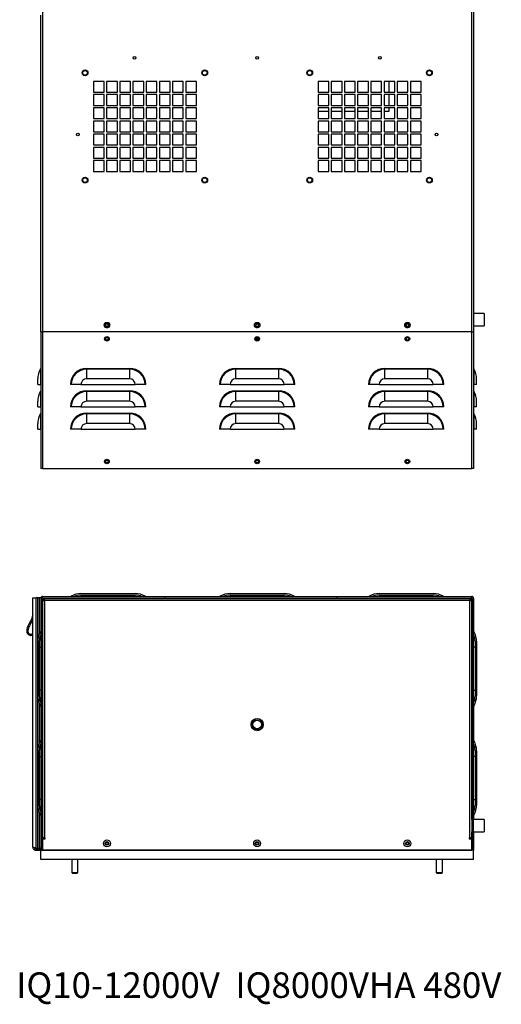
# Model space of a CAD drawing. Units: inches. Extents: x 0 to 128, y 0 to 142.
# Drawn here: x 56 to 76, y 2 to 42 of the extents above; entities that cross this region are included whole.
import ezdxf

# ---------------------------------------------------------------- set-up
doc = ezdxf.new("R2010")
doc.units = ezdxf.units.IN
doc.header["$MEASUREMENT"] = 0
doc.styles.add('SLDTEXTSTYLE0', font='TXT', dxfattribs={"width": 0.605})

msp = doc.modelspace()

# ---------------------------------------------------------------- linework, layer by layer
at = {"color": 7, "linetype": 'Continuous', "lineweight": 25}
for p, q in [((56.953, 80.18), (56.953, 29.39)), ((74.455, 29.39), (74.455, 80.18)), ((74.53, 80.194), (74.53, 29.39)), ((56.878, 29.39), (56.878, 42.298)), ((59.464, 39.601), (59.026, 39.601)), ((59.026, 39.601), (59.026, 39.163)), ((59.464, 39.163), (59.464, 39.601)), ((60.002, 39.601), (59.564, 39.601)), ((59.564, 39.601), (59.564, 39.163)), ((60.002, 39.163), (60.002, 39.601)), ((60.54, 39.601), (60.102, 39.601)), ((60.102, 39.601), (60.102, 39.163)), ((60.54, 39.163), (60.54, 39.601)), ((61.078, 39.601), (60.64, 39.601)), ((60.64, 39.601), (60.64, 39.163)), ((61.078, 39.163), (61.078, 39.601)), ((61.616, 39.601), (61.178, 39.601)), ((61.178, 39.601), (61.178, 39.163)), ((61.616, 39.163), (61.616, 39.601)), ((62.154, 39.601), (61.716, 39.601)), ((61.716, 39.601), (61.716, 39.163)), ((62.154, 39.163), (62.154, 39.601)), ((62.692, 39.601), (62.254, 39.601)), ((62.254, 39.601), (62.254, 39.163)), ((62.692, 39.163), (62.692, 39.601)), ((63.23, 39.601), (62.792, 39.601)), ((62.792, 39.601), (62.792, 39.163)), ((63.213, 39.601), (63.213, 39.163)), ((63.23, 39.163), (63.23, 39.601)), ((68.625, 39.601), (68.187, 39.601)), ((68.187, 39.601), (68.187, 39.163)), ((68.625, 39.163), (68.625, 39.601)), ((69.163, 39.601), (68.725, 39.601)), ((68.725, 39.601), (68.725, 39.163)), ((69.163, 39.163), (69.163, 39.601)), ((69.701, 39.601), (69.263, 39.601)), ((69.263, 39.601), (69.263, 39.163)), ((69.701, 39.163), (69.701, 39.601)), ((70.239, 39.601), (69.801, 39.601)), ((69.801, 39.601), (69.801, 39.163)), ((70.239, 39.163), (70.239, 39.601)), ((70.777, 39.601), (70.339, 39.601)), ((70.339, 39.601), (70.339, 39.163)), ((70.777, 39.163), (70.777, 39.601)), ((71.315, 39.601), (70.877, 39.601)), ((70.877, 39.601), (70.877, 39.163)), ((71.088, 39.163), (71.088, 39.601)), ((71.315, 39.163), (71.315, 39.601)), ((71.853, 39.601), (71.415, 39.601)), ((71.415, 39.601), (71.415, 39.163)), ((71.853, 39.163), (71.853, 39.601)), ((72.391, 39.601), (71.953, 39.601)), ((71.953, 39.601), (71.953, 39.163)), ((72.391, 39.163), (72.391, 39.601)), ((59.026, 39.163), (59.464, 39.163)), ((59.026, 39.063), (59.026, 38.625)), ((59.464, 39.063), (59.026, 39.063)), ((59.464, 38.625), (59.464, 39.063)), ((59.564, 39.163), (60.002, 39.163)), ((60.002, 39.063), (59.564, 39.063)), ((59.564, 39.063), (59.564, 38.625)), ((60.002, 38.625), (60.002, 39.063)), ((60.102, 39.163), (60.54, 39.163)), ((60.102, 39.063), (60.102, 38.625)), ((60.54, 39.063), (60.102, 39.063)), ((60.54, 38.625), (60.54, 39.063)), ((60.64, 39.163), (61.078, 39.163)), ((61.078, 39.063), (60.64, 39.063)), ((60.64, 39.063), (60.64, 38.625)), ((61.078, 38.625), (61.078, 39.063)), ((61.178, 39.163), (61.616, 39.163)), ((61.616, 39.063), (61.178, 39.063)), ((61.178, 39.063), (61.178, 38.625)), ((61.616, 38.625), (61.616, 39.063)), ((61.716, 39.163), (62.154, 39.163)), ((62.154, 39.063), (61.716, 39.063)), ((61.716, 39.063), (61.716, 38.625)), ((62.154, 38.625), (62.154, 39.063)), ((62.254, 39.163), (62.692, 39.163)), ((62.692, 39.063), (62.254, 39.063)), ((62.254, 39.063), (62.254, 38.625)), ((62.692, 38.625), (62.692, 39.063)), ((62.792, 39.163), (63.23, 39.163)), ((63.23, 39.063), (62.792, 39.063)), ((62.792, 39.063), (62.792, 38.625)), ((63.213, 39.063), (63.213, 38.625)), ((63.23, 38.625), (63.23, 39.063)), ((68.187, 39.163), (68.625, 39.163)), ((68.625, 39.063), (68.187, 39.063)), ((68.187, 39.063), (68.187, 38.625)), ((68.625, 38.625), (68.625, 39.063)), ((68.725, 39.163), (69.163, 39.163)), ((69.163, 39.063), (68.725, 39.063)), ((68.725, 39.063), (68.725, 38.625)), ((69.163, 38.625), (69.163, 39.063)), ((69.263, 39.163), (69.701, 39.163)), ((69.701, 39.063), (69.263, 39.063)), ((69.263, 39.063), (69.263, 38.625)), ((69.701, 38.625), (69.701, 39.063)), ((69.801, 39.163), (70.239, 39.163)), ((70.239, 39.063), (69.801, 39.063)), ((69.801, 39.063), (69.801, 38.625)), ((70.239, 38.625), (70.239, 39.063)), ((70.339, 39.163), (70.777, 39.163)), ((70.777, 39.063), (70.339, 39.063)), ((70.339, 39.063), (70.339, 38.625)), ((70.777, 38.625), (70.777, 39.063)), ((70.877, 39.163), (71.315, 39.163)), ((71.315, 39.063), (70.877, 39.063)), ((70.877, 39.063), (70.877, 38.625)), ((71.088, 38.625), (71.088, 39.063)), ((71.315, 38.625), (71.315, 39.063)), ((71.415, 39.163), (71.853, 39.163)), ((71.853, 39.063), (71.415, 39.063)), ((71.415, 39.063), (71.415, 38.625)), ((71.853, 38.625), (71.853, 39.063)), ((71.953, 39.163), (72.391, 39.163)), ((72.391, 39.063), (71.953, 39.063)), ((71.953, 39.063), (71.953, 38.625)), ((72.391, 38.625), (72.391, 39.063)), ((59.026, 38.625), (59.464, 38.625)), ((59.564, 38.625), (60.002, 38.625)), ((60.102, 38.625), (60.54, 38.625)), ((60.64, 38.625), (61.078, 38.625)), ((61.178, 38.625), (61.616, 38.625)), ((61.716, 38.625), (62.154, 38.625)), ((62.254, 38.625), (62.692, 38.625)), ((62.792, 38.625), (63.23, 38.625)), ((68.187, 38.625), (68.625, 38.625)), ((68.725, 38.625), (69.163, 38.625)), ((69.263, 38.625), (69.701, 38.625)), ((69.801, 38.625), (70.239, 38.625)), ((70.339, 38.625), (70.777, 38.625)), ((70.877, 38.625), (71.315, 38.625)), ((71.415, 38.625), (71.853, 38.625)), ((71.953, 38.625), (72.391, 38.625)), ((59.026, 38.525), (59.026, 38.087)), ((59.464, 38.525), (59.026, 38.525)), ((59.464, 38.087), (59.464, 38.525)), ((59.564, 38.525), (59.564, 38.087)), ((60.002, 38.525), (59.564, 38.525)), ((60.002, 38.087), (60.002, 38.525)), ((60.102, 38.525), (60.102, 38.087)), ((60.54, 38.525), (60.102, 38.525)), ((60.54, 38.087), (60.54, 38.525)), ((60.64, 38.525), (60.64, 38.087)), ((61.078, 38.525), (60.64, 38.525)), ((61.078, 38.087), (61.078, 38.525)), ((61.178, 38.525), (61.178, 38.087)), ((61.616, 38.525), (61.178, 38.525)), ((61.616, 38.087), (61.616, 38.525)), ((62.154, 38.525), (61.716, 38.525)), ((61.716, 38.525), (61.716, 38.087)), ((62.154, 38.087), (62.154, 38.525)), ((62.692, 38.525), (62.254, 38.525)), ((62.254, 38.525), (62.254, 38.087)), ((62.692, 38.087), (62.692, 38.525)), ((63.23, 38.525), (62.792, 38.525)), ((62.792, 38.525), (62.792, 38.087)), ((63.213, 38.525), (63.213, 38.39)), ((63.213, 38.39), (63.23, 38.39)), ((63.23, 38.087), (63.23, 38.525)), ((68.187, 38.525), (68.187, 38.087)), ((68.625, 38.525), (68.187, 38.525)), ((68.187, 38.39), (68.625, 38.39)), ((68.625, 38.087), (68.625, 38.525)), ((69.163, 38.525), (68.725, 38.525)), ((68.725, 38.525), (68.725, 38.087)), ((68.725, 38.39), (69.163, 38.39)), ((69.163, 38.087), (69.163, 38.525)), ((69.263, 38.525), (69.263, 38.087)), ((69.701, 38.525), (69.263, 38.525)), ((69.263, 38.39), (69.701, 38.39)), ((69.701, 38.087), (69.701, 38.525)), ((70.239, 38.525), (69.801, 38.525)), ((69.801, 38.525), (69.801, 38.087)), ((69.801, 38.39), (70.239, 38.39)), ((70.239, 38.087), (70.239, 38.525)), ((70.339, 38.525), (70.339, 38.087)), ((70.777, 38.525), (70.339, 38.525)), ((70.339, 38.39), (70.777, 38.39)), ((70.777, 38.087), (70.777, 38.525)), ((71.315, 38.525), (70.877, 38.525)), ((70.877, 38.525), (70.877, 38.087)), ((70.877, 38.39), (71.088, 38.39)), ((71.088, 38.39), (71.088, 38.525)), ((71.315, 38.087), (71.315, 38.525)), ((71.853, 38.525), (71.415, 38.525)), ((71.415, 38.525), (71.415, 38.087)), ((71.853, 38.087), (71.853, 38.525)), ((71.953, 38.525), (71.953, 38.087)), ((72.391, 38.525), (71.953, 38.525)), ((72.391, 38.087), (72.391, 38.525)), ((59.026, 38.087), (59.464, 38.087)), ((59.026, 37.987), (59.026, 37.549)), ((59.464, 37.987), (59.026, 37.987)), ((59.464, 37.549), (59.464, 37.987)), ((59.564, 38.087), (60.002, 38.087)), ((60.002, 37.987), (59.564, 37.987)), ((59.564, 37.987), (59.564, 37.549)), ((60.002, 37.549), (60.002, 37.987)), ((60.102, 38.087), (60.54, 38.087)), ((60.102, 37.987), (60.102, 37.549)), ((60.54, 37.987), (60.102, 37.987)), ((60.54, 37.549), (60.54, 37.987)), ((60.64, 38.087), (61.078, 38.087)), ((61.078, 37.987), (60.64, 37.987)), ((60.64, 37.987), (60.64, 37.549)), ((61.078, 37.549), (61.078, 37.987)), ((61.178, 38.087), (61.616, 38.087)), ((61.178, 37.987), (61.178, 37.549)), ((61.616, 37.987), (61.178, 37.987)), ((61.616, 37.549), (61.616, 37.987)), ((61.716, 38.087), (62.154, 38.087)), ((61.716, 37.987), (61.716, 37.549)), ((62.154, 37.987), (61.716, 37.987)), ((62.154, 37.549), (62.154, 37.987)), ((62.254, 38.087), (62.692, 38.087)), ((62.254, 37.987), (62.254, 37.549)), ((62.692, 37.987), (62.254, 37.987)), ((62.692, 37.549), (62.692, 37.987)), ((62.792, 38.087), (63.23, 38.087)), ((62.792, 37.987), (62.792, 37.549)), ((63.23, 37.987), (62.792, 37.987)), ((63.23, 37.549), (63.23, 37.987)), ((68.187, 38.087), (68.625, 38.087)), ((68.187, 37.987), (68.187, 37.549)), ((68.625, 37.987), (68.187, 37.987)), ((68.625, 37.549), (68.625, 37.987)), ((68.725, 38.087), (69.163, 38.087)), ((68.725, 37.987), (68.725, 37.549)), ((69.163, 37.987), (68.725, 37.987)), ((69.163, 37.549), (69.163, 37.987)), ((69.263, 38.087), (69.701, 38.087)), ((69.263, 37.987), (69.263, 37.549)), ((69.701, 37.987), (69.263, 37.987)), ((69.701, 37.549), (69.701, 37.987)), ((69.801, 38.087), (70.239, 38.087)), ((69.801, 37.987), (69.801, 37.549)), ((70.239, 37.987), (69.801, 37.987)), ((70.239, 37.549), (70.239, 37.987)), ((70.339, 38.087), (70.777, 38.087)), ((70.339, 37.987), (70.339, 37.549)), ((70.777, 37.987), (70.339, 37.987)), ((70.777, 37.549), (70.777, 37.987)), ((70.877, 38.087), (71.315, 38.087)), ((70.877, 37.987), (70.877, 37.549)), ((71.315, 37.987), (70.877, 37.987)), ((71.315, 37.549), (71.315, 37.987)), ((71.415, 38.087), (71.853, 38.087)), ((71.415, 37.987), (71.415, 37.549)), ((71.853, 37.987), (71.415, 37.987)), ((71.853, 37.549), (71.853, 37.987)), ((71.953, 38.087), (72.391, 38.087)), ((71.953, 37.987), (71.953, 37.549)), ((72.391, 37.987), (71.953, 37.987)), ((72.391, 37.549), (72.391, 37.987)), ((59.026, 37.549), (59.464, 37.549)), ((59.464, 37.449), (59.026, 37.449)), ((59.026, 37.449), (59.026, 37.011)), ((59.464, 37.011), (59.464, 37.449)), ((59.564, 37.549), (60.002, 37.549)), ((60.002, 37.449), (59.564, 37.449)), ((59.564, 37.449), (59.564, 37.011)), ((60.002, 37.011), (60.002, 37.449)), ((60.102, 37.549), (60.54, 37.549)), ((60.54, 37.449), (60.102, 37.449)), ((60.102, 37.449), (60.102, 37.011)), ((60.54, 37.011), (60.54, 37.449)), ((60.64, 37.549), (61.078, 37.549)), ((60.64, 37.449), (60.64, 37.011)), ((61.078, 37.449), (60.64, 37.449)), ((61.078, 37.011), (61.078, 37.449)), ((61.178, 37.549), (61.616, 37.549)), ((61.178, 37.449), (61.178, 37.011)), ((61.616, 37.449), (61.178, 37.449)), ((61.616, 37.011), (61.616, 37.449)), ((61.716, 37.549), (62.154, 37.549)), ((61.716, 37.449), (61.716, 37.011)), ((62.154, 37.449), (61.716, 37.449)), ((62.154, 37.011), (62.154, 37.449)), ((62.254, 37.549), (62.692, 37.549)), ((62.254, 37.449), (62.254, 37.011)), ((62.692, 37.449), (62.254, 37.449)), ((62.692, 37.011), (62.692, 37.449)), ((62.792, 37.549), (63.23, 37.549)), ((62.792, 37.449), (62.792, 37.011)), ((63.23, 37.449), (62.792, 37.449)), ((63.23, 37.011), (63.23, 37.449)), ((68.187, 37.549), (68.625, 37.549)), ((68.187, 37.449), (68.187, 37.011)), ((68.625, 37.449), (68.187, 37.449)), ((68.625, 37.011), (68.625, 37.449)), ((68.725, 37.549), (69.163, 37.549)), ((68.725, 37.449), (68.725, 37.011)), ((69.163, 37.449), (68.725, 37.449)), ((69.163, 37.011), (69.163, 37.449)), ((69.263, 37.549), (69.701, 37.549)), ((69.263, 37.449), (69.263, 37.011)), ((69.701, 37.449), (69.263, 37.449)), ((69.701, 37.011), (69.701, 37.449)), ((69.801, 37.549), (70.239, 37.549)), ((69.801, 37.449), (69.801, 37.011)), ((70.239, 37.449), (69.801, 37.449)), ((70.239, 37.011), (70.239, 37.449)), ((70.339, 37.549), (70.777, 37.549)), ((70.339, 37.449), (70.339, 37.011)), ((70.777, 37.449), (70.339, 37.449)), ((70.777, 37.011), (70.777, 37.449)), ((70.877, 37.549), (71.315, 37.549)), ((70.877, 37.449), (70.877, 37.011)), ((71.315, 37.449), (70.877, 37.449)), ((71.315, 37.011), (71.315, 37.449)), ((71.415, 37.549), (71.853, 37.549)), ((71.415, 37.449), (71.415, 37.011)), ((71.853, 37.449), (71.415, 37.449)), ((71.853, 37.011), (71.853, 37.449)), ((71.953, 37.549), (72.391, 37.549)), ((71.953, 37.449), (71.953, 37.011)), ((72.391, 37.449), (71.953, 37.449)), ((72.391, 37.011), (72.391, 37.449)), ((59.026, 37.011), (59.464, 37.011)), ((59.564, 37.011), (60.002, 37.011)), ((60.102, 37.011), (60.54, 37.011)), ((60.64, 37.011), (61.078, 37.011)), ((61.178, 37.011), (61.616, 37.011)), ((61.716, 37.011), (62.154, 37.011)), ((62.254, 37.011), (62.692, 37.011)), ((62.792, 37.011), (63.23, 37.011)), ((68.187, 37.011), (68.625, 37.011)), ((68.725, 37.011), (69.163, 37.011)), ((69.263, 37.011), (69.701, 37.011)), ((69.801, 37.011), (70.239, 37.011)), ((70.339, 37.011), (70.777, 37.011)), ((70.877, 37.011), (71.315, 37.011)), ((71.415, 37.011), (71.853, 37.011)), ((71.953, 37.011), (72.391, 37.011)), ((59.464, 36.911), (59.026, 36.911)), ((59.026, 36.911), (59.026, 36.473)), ((59.464, 36.473), (59.464, 36.911)), ((60.002, 36.911), (59.564, 36.911)), ((59.564, 36.911), (59.564, 36.473)), ((60.002, 36.473), (60.002, 36.911)), ((60.54, 36.911), (60.102, 36.911)), ((60.102, 36.911), (60.102, 36.473)), ((60.54, 36.473), (60.54, 36.911)), ((61.078, 36.911), (60.64, 36.911)), ((60.64, 36.911), (60.64, 36.473)), ((61.078, 36.473), (61.078, 36.911)), ((61.616, 36.911), (61.178, 36.911)), ((61.178, 36.911), (61.178, 36.473)), ((61.616, 36.473), (61.616, 36.911)), ((62.154, 36.911), (61.716, 36.911)), ((61.716, 36.911), (61.716, 36.473)), ((62.154, 36.473), (62.154, 36.911)), ((62.692, 36.911), (62.254, 36.911)), ((62.254, 36.911), (62.254, 36.473)), ((62.692, 36.473), (62.692, 36.911)), ((63.23, 36.911), (62.792, 36.911)), ((62.792, 36.911), (62.792, 36.473)), ((63.23, 36.473), (63.23, 36.911)), ((68.625, 36.911), (68.187, 36.911)), ((68.187, 36.911), (68.187, 36.473)), ((68.625, 36.473), (68.625, 36.911)), ((69.163, 36.911), (68.725, 36.911)), ((68.725, 36.911), (68.725, 36.473)), ((69.163, 36.473), (69.163, 36.911)), ((69.263, 36.911), (69.263, 36.473)), ((69.701, 36.911), (69.263, 36.911)), ((69.701, 36.473), (69.701, 36.911)), ((69.801, 36.911), (69.801, 36.473)), ((70.239, 36.911), (69.801, 36.911)), ((70.239, 36.473), (70.239, 36.911)), ((70.339, 36.911), (70.339, 36.473)), ((70.777, 36.911), (70.339, 36.911)), ((70.777, 36.473), (70.777, 36.911)), ((70.877, 36.911), (70.877, 36.473)), ((71.315, 36.911), (70.877, 36.911)), ((71.315, 36.473), (71.315, 36.911)), ((71.415, 36.911), (71.415, 36.473)), ((71.853, 36.911), (71.415, 36.911)), ((71.853, 36.473), (71.853, 36.911)), ((71.953, 36.911), (71.953, 36.473)), ((72.391, 36.911), (71.953, 36.911)), ((72.391, 36.473), (72.391, 36.911)), ((59.026, 36.473), (59.464, 36.473)), ((59.464, 36.373), (59.026, 36.373)), ((59.026, 36.373), (59.026, 35.935)), ((59.464, 35.935), (59.464, 36.373)), ((59.564, 36.473), (60.002, 36.473)), ((60.002, 36.373), (59.564, 36.373)), ((59.564, 36.373), (59.564, 35.935)), ((60.002, 35.935), (60.002, 36.373)), ((60.102, 36.473), (60.54, 36.473)), ((60.54, 36.373), (60.102, 36.373)), ((60.102, 36.373), (60.102, 35.935)), ((60.54, 35.935), (60.54, 36.373)), ((60.64, 36.473), (61.078, 36.473)), ((61.078, 36.373), (60.64, 36.373)), ((60.64, 36.373), (60.64, 35.935)), ((61.078, 35.935), (61.078, 36.373)), ((61.178, 36.473), (61.616, 36.473)), ((61.616, 36.373), (61.178, 36.373)), ((61.178, 36.373), (61.178, 35.935)), ((61.616, 35.935), (61.616, 36.373)), ((61.716, 36.473), (62.154, 36.473)), ((62.154, 36.373), (61.716, 36.373)), ((61.716, 36.373), (61.716, 35.935)), ((62.154, 35.935), (62.154, 36.373)), ((62.254, 36.473), (62.692, 36.473)), ((62.692, 36.373), (62.254, 36.373)), ((62.254, 36.373), (62.254, 35.935)), ((62.692, 35.935), (62.692, 36.373)), ((62.792, 36.473), (63.23, 36.473)), ((63.23, 36.373), (62.792, 36.373)), ((62.792, 36.373), (62.792, 35.935)), ((63.23, 35.935), (63.23, 36.373)), ((68.187, 36.473), (68.625, 36.473)), ((68.625, 36.373), (68.187, 36.373)), ((68.187, 36.373), (68.187, 35.935)), ((68.625, 35.935), (68.625, 36.373)), ((68.725, 36.473), (69.163, 36.473)), ((69.163, 36.373), (68.725, 36.373)), ((68.725, 36.373), (68.725, 35.935)), ((69.163, 35.935), (69.163, 36.373)), ((69.263, 36.473), (69.701, 36.473)), ((69.701, 36.373), (69.263, 36.373)), ((69.263, 36.373), (69.263, 35.935)), ((69.701, 35.935), (69.701, 36.373)), ((69.801, 36.473), (70.239, 36.473)), ((69.801, 36.373), (69.801, 35.935)), ((70.239, 36.373), (69.801, 36.373)), ((70.239, 35.935), (70.239, 36.373)), ((70.339, 36.473), (70.777, 36.473)), ((70.777, 36.373), (70.339, 36.373)), ((70.339, 36.373), (70.339, 35.935)), ((70.777, 35.935), (70.777, 36.373)), ((70.877, 36.473), (71.315, 36.473)), ((70.877, 36.373), (70.877, 35.935)), ((71.315, 36.373), (70.877, 36.373)), ((71.315, 35.935), (71.315, 36.373)), ((71.415, 36.473), (71.853, 36.473)), ((71.853, 36.373), (71.415, 36.373)), ((71.415, 36.373), (71.415, 35.935)), ((71.853, 35.935), (71.853, 36.373)), ((71.953, 36.473), (72.391, 36.473)), ((72.391, 36.373), (71.953, 36.373)), ((71.953, 36.373), (71.953, 35.935)), ((72.391, 35.935), (72.391, 36.373)), ((59.026, 35.935), (59.464, 35.935)), ((59.564, 35.935), (60.002, 35.935)), ((60.102, 35.935), (60.54, 35.935)), ((60.64, 35.935), (61.078, 35.935)), ((61.178, 35.935), (61.616, 35.935)), ((61.716, 35.935), (62.154, 35.935)), ((62.254, 35.935), (62.692, 35.935)), ((62.792, 35.935), (63.23, 35.935)), ((68.187, 35.935), (68.625, 35.935)), ((68.725, 35.935), (69.163, 35.935)), ((69.263, 35.935), (69.701, 35.935)), ((69.801, 35.935), (70.239, 35.935)), ((70.339, 35.935), (70.777, 35.935)), ((70.877, 35.935), (71.315, 35.935)), ((71.415, 35.935), (71.853, 35.935)), ((71.953, 35.935), (72.391, 35.935)), ((74.953, 30.14), (74.53, 30.14)), ((74.953, 30.14), (74.953, 29.64)), ((59.611, 29.763), (59.548, 29.763)), ((65.736, 29.763), (65.673, 29.763)), ((71.861, 29.763), (71.798, 29.763)), ((56.877, 29.39), (56.877, 23.83)), ((56.877, 29.39), (56.955, 29.39)), ((56.955, 29.39), (56.955, 23.83)), ((74.452, 29.39), (56.955, 29.39)), ((59.548, 29.576), (59.611, 29.576)), ((65.673, 29.576), (65.736, 29.576)), ((71.798, 29.576), (71.861, 29.576)), ((74.452, 23.83), (74.452, 29.39)), ((74.452, 29.39), (74.508, 29.39)), ((74.53, 29.39), (74.508, 29.39)), ((74.529, 29.39), (74.529, 23.83)), ((74.53, 29.64), (74.953, 29.64)), ((65.681, 29.061), (65.681, 29.158)), ((65.727, 29.062), (65.727, 29.157)), ((56.868, 27.874), (56.868, 27.245)), ((58.752, 27.906), (60.502, 27.906)), ((58.752, 27.906), (58.752, 27.874)), ((58.752, 27.476), (58.752, 27.874)), ((60.502, 27.874), (58.752, 27.874)), ((60.502, 27.906), (60.502, 27.874)), ((60.502, 27.874), (60.502, 27.476)), ((64.828, 27.906), (64.828, 27.874)), ((64.828, 27.906), (66.578, 27.906)), ((64.828, 27.476), (64.828, 27.874)), ((66.578, 27.874), (64.828, 27.874)), ((66.578, 27.906), (66.578, 27.874)), ((66.578, 27.874), (66.578, 27.476)), ((70.904, 27.906), (72.654, 27.906)), ((70.904, 27.906), (70.904, 27.874)), ((70.904, 27.476), (70.904, 27.874)), ((72.654, 27.874), (70.904, 27.874)), ((72.654, 27.906), (72.654, 27.874)), ((72.654, 27.874), (72.654, 27.476)), ((74.538, 27.874), (74.538, 27.245)), ((56.757, 27.245), (56.757, 27.476)), ((60.502, 27.476), (58.752, 27.476)), ((66.578, 27.476), (64.828, 27.476)), ((72.654, 27.476), (70.904, 27.476)), ((74.649, 27.245), (74.649, 27.476)), ((56.757, 27.245), (56.868, 27.245)), ((56.868, 27.245), (56.877, 27.245)), ((56.868, 26.963), (56.868, 26.334)), ((58.123, 27.245), (58.091, 27.245)), ((58.52, 27.245), (58.123, 27.245)), ((58.52, 27.245), (60.734, 27.245)), ((58.752, 26.995), (58.752, 26.963)), ((58.752, 26.995), (60.502, 26.995)), ((58.752, 26.565), (58.752, 26.963)), ((60.502, 26.963), (58.752, 26.963)), ((60.502, 26.995), (60.502, 26.963)), ((60.502, 26.963), (60.502, 26.565)), ((61.131, 27.245), (60.734, 27.245)), ((61.163, 27.245), (61.131, 27.245)), ((64.199, 27.245), (64.167, 27.245)), ((64.596, 27.245), (64.199, 27.245)), ((64.596, 27.245), (66.81, 27.245)), ((64.828, 26.995), (66.578, 26.995)), ((64.828, 26.995), (64.828, 26.963)), ((64.828, 26.565), (64.828, 26.963)), ((66.578, 26.963), (64.828, 26.963)), ((66.578, 26.995), (66.578, 26.963)), ((66.578, 26.963), (66.578, 26.565)), ((67.207, 27.245), (66.81, 27.245)), ((67.239, 27.245), (67.207, 27.245)), ((70.275, 27.245), (70.243, 27.245)), ((70.672, 27.245), (70.275, 27.245)), ((70.672, 27.245), (72.886, 27.245)), ((70.904, 26.995), (70.904, 26.963)), ((70.904, 26.995), (72.654, 26.995)), ((70.904, 26.565), (70.904, 26.963)), ((72.654, 26.963), (70.904, 26.963)), ((72.654, 26.995), (72.654, 26.963)), ((72.654, 26.963), (72.654, 26.565)), ((73.283, 27.245), (72.886, 27.245)), ((73.315, 27.245), (73.283, 27.245)), ((74.538, 27.245), (74.529, 27.245)), ((74.649, 27.245), (74.538, 27.245)), ((74.538, 26.963), (74.538, 26.334)), ((56.757, 26.334), (56.757, 26.565)), ((60.502, 26.565), (58.752, 26.565)), ((66.578, 26.565), (64.828, 26.565)), ((72.654, 26.565), (70.904, 26.565)), ((74.649, 26.334), (74.649, 26.565)), ((56.757, 26.334), (56.868, 26.334)), ((56.868, 26.334), (56.877, 26.334)), ((58.123, 26.334), (58.091, 26.334)), ((58.52, 26.334), (58.123, 26.334)), ((58.52, 26.334), (60.734, 26.334)), ((61.131, 26.334), (60.734, 26.334)), ((61.163, 26.334), (61.131, 26.334)), ((64.199, 26.334), (64.167, 26.334)), ((64.596, 26.334), (64.199, 26.334)), ((64.596, 26.334), (66.81, 26.334)), ((67.207, 26.334), (66.81, 26.334)), ((67.239, 26.334), (67.207, 26.334)), ((70.275, 26.334), (70.243, 26.334)), ((70.672, 26.334), (70.275, 26.334)), ((70.672, 26.334), (72.886, 26.334)), ((73.283, 26.334), (72.886, 26.334)), ((73.315, 26.334), (73.283, 26.334)), ((74.538, 26.334), (74.529, 26.334)), ((74.649, 26.334), (74.538, 26.334)), ((56.868, 26.052), (56.868, 25.423)), ((58.752, 26.084), (58.752, 26.052)), ((58.752, 26.084), (60.502, 26.084)), ((58.752, 25.654), (58.752, 26.052)), ((60.502, 26.052), (58.752, 26.052)), ((60.502, 26.084), (60.502, 26.052)), ((60.502, 26.052), (60.502, 25.654)), ((64.828, 26.084), (66.578, 26.084)), ((64.828, 26.084), (64.828, 26.052)), ((64.828, 25.654), (64.828, 26.052)), ((66.578, 26.052), (64.828, 26.052)), ((66.578, 26.084), (66.578, 26.052)), ((66.578, 26.052), (66.578, 25.654)), ((70.904, 26.084), (70.904, 26.052)), ((70.904, 26.084), (72.654, 26.084)), ((70.904, 25.654), (70.904, 26.052)), ((72.654, 26.052), (70.904, 26.052)), ((72.654, 26.084), (72.654, 26.052)), ((72.654, 26.052), (72.654, 25.654)), ((74.538, 26.052), (74.538, 25.423)), ((56.757, 25.423), (56.757, 25.654)), ((56.757, 25.423), (56.868, 25.423)), ((56.868, 25.423), (56.877, 25.423)), ((58.123, 25.423), (58.091, 25.423)), ((58.52, 25.423), (58.123, 25.423)), ((58.52, 25.423), (60.734, 25.423)), ((60.502, 25.654), (58.752, 25.654)), ((61.131, 25.423), (60.734, 25.423)), ((61.163, 25.423), (61.131, 25.423)), ((64.199, 25.423), (64.167, 25.423)), ((64.596, 25.423), (64.199, 25.423)), ((64.596, 25.423), (66.81, 25.423)), ((66.578, 25.654), (64.828, 25.654)), ((67.207, 25.423), (66.81, 25.423)), ((67.239, 25.423), (67.207, 25.423)), ((70.275, 25.423), (70.243, 25.423)), ((70.672, 25.423), (70.275, 25.423)), ((70.672, 25.423), (72.886, 25.423)), ((72.654, 25.654), (70.904, 25.654)), ((73.283, 25.423), (72.886, 25.423)), ((73.315, 25.423), (73.283, 25.423)), ((74.538, 25.423), (74.529, 25.423)), ((74.649, 25.423), (74.538, 25.423)), ((74.649, 25.423), (74.649, 25.654)), ((56.955, 23.83), (56.877, 23.83)), ((56.955, 23.83), (74.452, 23.83)), ((74.529, 23.83), (74.452, 23.83)), ((56.553, 8.4), (56.553, 18.546)), ((56.553, 18.546), (56.688, 18.546)), ((56.688, 8.353), (56.688, 18.546)), ((56.743, 18.546), (56.688, 18.546)), ((56.743, 18.546), (56.743, 8.353)), ((56.818, 18.546), (56.743, 18.546)), ((56.878, 18.546), (56.818, 18.546)), ((56.818, 18.546), (56.818, 17.068)), ((56.94, 18.53), (56.877, 18.53)), ((56.877, 18.53), (56.877, 8.267)), ((56.878, 18.546), (56.878, 18.543)), ((56.94, 18.53), (56.94, 8.267)), ((56.953, 18.545), (56.953, 18.532)), ((56.953, 18.532), (56.953, 18.515)), ((56.953, 18.446), (56.953, 18.515)), ((56.953, 18.515), (57.023, 18.515)), ((56.955, 18.608), (74.452, 18.608)), ((56.955, 18.545), (56.955, 18.608)), ((56.955, 18.545), (74.452, 18.545)), ((57.023, 18.515), (57.023, 18.453)), ((74.383, 18.515), (57.023, 18.515)), ((58.52, 18.728), (60.734, 18.728)), ((58.52, 18.665), (60.734, 18.665)), ((58.589, 18.545), (58.589, 18.515)), ((58.779, 18.515), (58.779, 18.545)), ((63.469, 18.545), (63.469, 18.515)), ((63.659, 18.515), (63.659, 18.545)), ((64.596, 18.728), (66.81, 18.728)), ((64.596, 18.665), (66.81, 18.665)), ((67.749, 18.545), (67.749, 18.515)), ((67.939, 18.515), (67.939, 18.545)), ((70.672, 18.728), (72.886, 18.728)), ((70.672, 18.665), (72.886, 18.665)), ((72.629, 18.545), (72.629, 18.515)), ((72.819, 18.515), (72.819, 18.545)), ((74.383, 18.515), (74.383, 18.453)), ((74.383, 18.515), (74.453, 18.515)), ((74.452, 18.545), (74.452, 18.608)), ((74.453, 18.515), (74.453, 18.446)), ((74.455, 18.532), (74.455, 18.545)), ((74.455, 9.515), (74.455, 18.532)), ((74.467, 18.53), (74.529, 18.53)), ((74.467, 8.267), (74.467, 18.53)), ((74.529, 8.267), (74.529, 18.53)), ((74.53, 18.53), (74.53, 17.186)), ((56.953, 18.446), (56.953, 8.765)), ((56.953, 18.446), (57.016, 18.446)), ((57.031, 18.438), (57.031, 8.765)), ((74.376, 18.438), (57.031, 18.438)), ((74.376, 8.765), (74.376, 18.438)), ((74.378, 18.44), (74.382, 18.44)), ((74.453, 18.446), (74.391, 18.446)), ((74.453, 18.446), (74.453, 8.765)), ((56.757, 16.767), (56.757, 14.554)), ((56.82, 16.767), (56.82, 14.554)), ((74.587, 16.767), (74.587, 14.554)), ((74.649, 16.767), (74.649, 14.554)), ((56.953, 16.171), (56.94, 16.171)), ((56.94, 15.891), (56.953, 15.891)), ((56.818, 14.254), (56.818, 12.621)), ((74.53, 14.135), (74.53, 12.739)), ((65.469, 13.476), (65.464, 13.463)), ((65.603, 13.161), (65.618, 13.158)), ((56.757, 12.32), (56.757, 10.107)), ((56.82, 12.32), (56.82, 10.107)), ((74.587, 12.32), (74.587, 10.107)), ((74.649, 12.32), (74.649, 10.107)), ((56.953, 11.055), (56.94, 11.055)), ((56.94, 10.775), (56.953, 10.775)), ((56.818, 9.807), (56.818, 8.353)), ((74.53, 9.688), (74.53, 9.544)), ((74.467, 9.515), (74.453, 9.515)), ((74.529, 9.544), (74.53, 9.544)), ((74.953, 9.515), (74.529, 9.515)), ((74.53, 9.515), (74.53, 9.544)), ((74.953, 9.515), (74.953, 9.015)), ((74.453, 9.015), (74.467, 9.015)), ((74.455, 8.265), (74.455, 9.015)), ((74.529, 9.015), (74.953, 9.015)), ((74.529, 8.984), (74.53, 8.984)), ((74.53, 8.984), (74.53, 9.015)), ((74.53, 8.984), (74.53, 8.264)), ((57.031, 8.765), (56.953, 8.765)), ((56.953, 8.765), (56.953, 8.734)), ((56.953, 8.734), (56.953, 8.265)), ((56.953, 8.734), (57.062, 8.734)), ((57.016, 8.734), (57.016, 8.765)), ((57.016, 8.764), (57.043, 8.764)), ((57.062, 8.765), (57.031, 8.765)), ((57.043, 8.734), (57.043, 8.765)), ((57.062, 8.734), (57.062, 8.765)), ((74.376, 8.765), (74.344, 8.765)), ((74.344, 8.765), (74.344, 8.734)), ((74.344, 8.734), (74.453, 8.734)), ((74.363, 8.734), (74.363, 8.765)), ((74.363, 8.764), (74.391, 8.764)), ((74.453, 8.765), (74.376, 8.765)), ((74.391, 8.734), (74.391, 8.765)), ((74.453, 8.734), (74.453, 8.765)), ((74.453, 8.265), (74.453, 8.734)), ((56.62, 8.356), (56.62, 8.368)), ((56.688, 8.325), (56.651, 8.325)), ((56.688, 8.353), (56.743, 8.353)), ((56.688, 8.265), (56.688, 8.325)), ((56.688, 8.325), (56.877, 8.325)), ((56.688, 8.265), (56.878, 8.265)), ((56.743, 8.353), (56.818, 8.353)), ((56.877, 8.353), (56.818, 8.353)), ((56.877, 8.267), (56.94, 8.267)), ((56.878, 8.264), (56.878, 8.267)), ((56.878, 8.264), (56.879, 8.264)), ((56.879, 7.89), (56.879, 8.265)), ((74.529, 8.265), (56.879, 8.265)), ((56.938, 8.265), (56.938, 8.267)), ((56.953, 8.265), (74.453, 8.265)), ((74.529, 8.267), (74.467, 8.267)), ((74.47, 8.267), (74.47, 8.265)), ((74.529, 7.89), (74.529, 8.265)), ((74.53, 8.264), (74.529, 8.264)), ((74.529, 7.89), (56.879, 7.89)), ((58.14, 7.89), (58.14, 7.355)), ((58.39, 7.355), (58.39, 7.89)), ((73.004, 7.89), (73.004, 7.355)), ((73.254, 7.355), (73.254, 7.89)), ((58.14, 7.355), (58.17, 7.325)), ((58.14, 7.355), (58.39, 7.355)), ((58.17, 7.325), (58.36, 7.325)), ((58.36, 7.325), (58.39, 7.355)), ((73.004, 7.355), (73.034, 7.325)), ((73.004, 7.355), (73.254, 7.355)), ((73.034, 7.325), (73.224, 7.325)), ((73.224, 7.325), (73.254, 7.355))]:
    msp.add_line(p, q, dxfattribs=at)
at = {"color": 8, "linetype": 'Continuous', "lineweight": 25}
for p, q in [((65.658, 29.081), (65.658, 29.138)), ((65.663, 29.074), (65.663, 29.145)), ((65.701, 29.056), (65.701, 29.163)), ((65.707, 29.056), (65.707, 29.163)), ((65.745, 29.077), (65.745, 29.142)), ((65.751, 29.085), (65.751, 29.134)), ((56.953, 18.532), (58.589, 18.532)), ((58.752, 18.665), (58.752, 18.608)), ((58.779, 18.532), (61.927, 18.532)), ((60.502, 18.608), (60.502, 18.665)), ((64.828, 18.665), (64.828, 18.608)), ((66.578, 18.608), (66.578, 18.665)), ((68.982, 18.532), (72.629, 18.532)), ((70.904, 18.665), (70.904, 18.608)), ((72.654, 18.608), (72.654, 18.665)), ((72.819, 18.532), (74.455, 18.532)), ((74.529, 18.53), (74.53, 18.53)), ((56.82, 16.536), (56.877, 16.536)), ((74.587, 16.536), (74.529, 16.536)), ((56.877, 14.786), (56.82, 14.786)), ((74.529, 14.786), (74.587, 14.786)), ((56.82, 12.089), (56.877, 12.089)), ((74.587, 12.089), (74.529, 12.089)), ((56.877, 10.339), (56.82, 10.339)), ((74.529, 10.339), (74.587, 10.339)), ((56.651, 8.356), (56.623, 8.356)), ((56.651, 8.356), (56.674, 8.356)), ((56.651, 8.356), (56.651, 8.335)), ((56.839, 8.325), (56.839, 8.353))]:
    msp.add_line(p, q, dxfattribs=at)
at = {"color": 7, "linetype": 'Continuous', "lineweight": 25, "flags": 128}
msp.add_lwpolyline([(65.695, 13.145), (65.766, 13.154), (65.84, 13.191), (65.897, 13.25), (65.93, 13.323), (65.937, 13.403), (65.916, 13.48), (65.872, 13.544), (65.81, 13.59), (65.736, 13.611), (65.661, 13.607), (65.592, 13.578), (65.537, 13.528), (65.504, 13.464), (65.493, 13.393), (65.507, 13.323), (65.542, 13.263), (65.596, 13.219), (65.652, 13.197), (65.652, 13.197)], dxfattribs=at)
at = {"color": 7, "linetype": 'Continuous', "lineweight": 25}
for centre, radius in [((60.704, 40.56), 0.053), ((65.704, 40.56), 0.053), ((70.704, 40.56), 0.053), ((58.684, 39.95), 0.118), ((58.684, 39.95), 0.118), ((58.684, 39.95), 0.0945), ((63.564, 39.95), 0.118), ((63.564, 39.95), 0.118), ((63.564, 39.95), 0.0945), ((67.844, 39.95), 0.118), ((67.844, 39.95), 0.118), ((67.844, 39.95), 0.0945), ((72.724, 39.95), 0.118), ((72.724, 39.95), 0.118), ((72.724, 39.95), 0.0945), ((58.391, 37.435), 0.053), ((73.016, 37.435), 0.053), ((58.684, 35.58), 0.118), ((58.684, 35.58), 0.118), ((58.684, 35.58), 0.0945), ((63.564, 35.58), 0.118), ((63.564, 35.58), 0.118), ((63.564, 35.58), 0.0945), ((67.844, 35.58), 0.118), ((67.844, 35.58), 0.118), ((67.844, 35.58), 0.0945), ((72.724, 35.58), 0.118), ((72.724, 35.58), 0.118), ((72.724, 35.58), 0.0945), ((59.578, 29.67), 0.0935), ((59.578, 29.67), 0.069), ((59.578, 29.67), 0.0533), ((65.703, 29.67), 0.0935), ((65.703, 29.67), 0.069), ((65.703, 29.67), 0.0533), ((71.828, 29.67), 0.0935), ((71.828, 29.67), 0.069), ((71.828, 29.67), 0.0533), ((59.578, 29.11), 0.0935), ((59.578, 29.11), 0.069), ((59.578, 29.11), 0.0532), ((65.703, 29.11), 0.0935), ((65.703, 29.11), 0.069), ((65.703, 29.11), 0.0533), ((71.828, 29.11), 0.0935), ((71.828, 29.11), 0.069), ((71.828, 29.11), 0.0533), ((59.578, 24.11), 0.0935), ((59.578, 24.11), 0.069), ((59.578, 24.11), 0.0532), ((65.703, 24.11), 0.0935), ((65.703, 24.11), 0.069), ((65.703, 24.11), 0.0532), ((71.828, 24.11), 0.0935), ((71.828, 24.11), 0.069), ((71.828, 24.11), 0.0532), ((65.703, 13.39), 0.25), ((65.703, 13.39), 0.175), ((59.578, 8.545), 0.14), ((59.578, 8.545), 0.0747), ((59.578, 8.545), 0.069), ((59.578, 8.545), 0.0533), ((65.703, 8.545), 0.14), ((65.703, 8.545), 0.0747), ((65.703, 8.545), 0.069), ((65.703, 8.545), 0.0533), ((71.828, 8.545), 0.14), ((71.828, 8.545), 0.0747), ((71.828, 8.545), 0.069), ((71.828, 8.545), 0.0533)]:
    msp.add_circle(centre, radius, dxfattribs=at)
for centre, radius, start, end in [((59.548, 29.67), 0.0935, 90, 270), ((59.611, 29.67), 0.0935, 270, 90), ((65.673, 29.67), 0.0935, 90, 270), ((65.736, 29.67), 0.0935, 270, 90), ((71.798, 29.67), 0.0935, 90, 270), ((71.861, 29.67), 0.0935, 270, 90), ((57.525, 27.476), 0.767, 148.8064, 180), ((56.815, 27.906), 0.0625, 328.8064, 0), ((58.752, 27.245), 0.661, 90, 180), ((58.752, 27.245), 0.629, 90, 180), ((60.502, 27.245), 0.661, 0, 90), ((60.502, 27.245), 0.629, 0, 90), ((64.828, 27.245), 0.661, 90, 180), ((64.828, 27.245), 0.629, 90, 180), ((66.578, 27.245), 0.661, 0, 90), ((66.578, 27.245), 0.629, 0, 90), ((70.904, 27.245), 0.661, 90, 180), ((70.904, 27.245), 0.629, 90, 180), ((72.654, 27.245), 0.661, 0, 90), ((72.654, 27.245), 0.629, 0, 90), ((74.592, 27.906), 0.0625, 180, 211.1936), ((73.882, 27.476), 0.767, 0, 31.1936), ((58.752, 27.245), 0.232, 90, 180), ((60.502, 27.245), 0.232, 360, 90), ((64.828, 27.245), 0.232, 90, 180), ((66.578, 27.245), 0.232, 360, 90), ((70.904, 27.245), 0.232, 90, 180), ((72.654, 27.245), 0.232, 360, 90), ((57.525, 26.565), 0.767, 148.8064, 180), ((56.815, 26.995), 0.0625, 328.8064, 0), ((58.752, 26.334), 0.661, 90, 180), ((58.752, 26.334), 0.629, 90, 180), ((60.502, 26.334), 0.661, 0, 90), ((60.502, 26.334), 0.629, 0, 90), ((64.828, 26.334), 0.661, 90, 180), ((64.828, 26.334), 0.629, 90, 180), ((66.578, 26.334), 0.661, 0, 90), ((66.578, 26.334), 0.629, 0, 90), ((70.904, 26.334), 0.661, 90, 180), ((70.904, 26.334), 0.629, 90, 180), ((72.654, 26.334), 0.661, 0, 90), ((72.654, 26.334), 0.629, 0, 90), ((74.592, 26.995), 0.0625, 180, 211.1936), ((73.882, 26.565), 0.767, 0, 31.1936), ((58.752, 26.334), 0.232, 90, 180), ((60.502, 26.334), 0.232, 0, 90), ((64.828, 26.334), 0.232, 90, 180), ((66.578, 26.334), 0.232, 0, 90), ((70.904, 26.334), 0.232, 90, 180), ((72.654, 26.334), 0.232, 0, 90), ((57.525, 25.654), 0.768, 148.8064, 180), ((56.815, 26.084), 0.0625, 328.8064, 0), ((58.752, 25.423), 0.661, 90, 180), ((58.752, 25.423), 0.629, 90, 180), ((60.502, 25.423), 0.661, 0, 90), ((60.502, 25.423), 0.629, 0, 90), ((64.828, 25.423), 0.661, 90, 180), ((64.828, 25.423), 0.629, 90, 180), ((66.578, 25.423), 0.661, 0, 90), ((66.578, 25.423), 0.629, 0, 90), ((70.904, 25.423), 0.661, 90, 180), ((70.904, 25.423), 0.629, 90, 180), ((72.654, 25.423), 0.661, 0, 90), ((72.654, 25.423), 0.629, 0, 90), ((74.592, 26.084), 0.0625, 180, 211.1936), ((73.882, 25.654), 0.768, 0, 31.1936), ((58.752, 25.423), 0.232, 90, 180), ((60.502, 25.423), 0.232, 0, 90), ((64.828, 25.423), 0.232, 90, 180), ((66.578, 25.423), 0.232, 0, 90), ((70.904, 25.423), 0.232, 90, 180), ((72.654, 25.423), 0.232, 0, 90), ((56.955, 18.53), 0.0775, 90, 180), ((56.955, 18.53), 0.015, 90, 180), ((57.031, 18.438), 0.0775, 95.8721, 174.1279), ((58.091, 18.67), 0.0625, 270, 301.1936), ((58.52, 17.96), 0.767, 90, 121.1936), ((58.52, 17.96), 0.705, 90, 113.301), ((60.734, 17.96), 0.768, 58.8064, 90), ((60.734, 17.96), 0.705, 66.699, 90), ((61.163, 18.67), 0.0625, 238.8064, 270), ((64.167, 18.67), 0.0625, 270, 301.1936), ((64.596, 17.96), 0.768, 90, 121.1936), ((64.596, 17.96), 0.705, 90, 113.301), ((66.81, 17.96), 0.768, 58.8064, 90), ((66.81, 17.96), 0.705, 66.699, 90), ((67.239, 18.67), 0.0625, 238.8064, 270), ((70.243, 18.67), 0.0625, 270, 301.1936), ((70.672, 17.96), 0.767, 90, 121.1936), ((70.672, 17.96), 0.705, 90, 113.301), ((72.886, 17.96), 0.768, 58.8064, 90), ((72.886, 17.96), 0.705, 66.699, 90), ((73.315, 18.67), 0.0625, 238.8064, 270), ((74.376, 18.438), 0.0775, 5.8721, 84.1279), ((74.452, 18.53), 0.0775, 0, 90), ((74.452, 18.53), 0.015, 0, 90), ((74.455, 18.53), 0.075, 0, 45.3276), ((57.031, 18.438), 0.015, 113.1803, 156.8316), ((74.376, 18.438), 0.015, 0, 66.8316), ((57.525, 16.767), 0.768, 148.8064, 180), ((57.525, 16.767), 0.705, 156.699, 180), ((56.815, 17.197), 0.0625, 328.8064, 0), ((74.592, 17.197), 0.0625, 180, 211.1936), ((73.882, 16.767), 0.705, 0, 23.301), ((73.882, 16.767), 0.768, 0, 31.1936), ((57.525, 14.554), 0.767, 180, 211.1936), ((57.525, 14.554), 0.705, 180, 203.301), ((73.882, 14.554), 0.705, 336.699, 0), ((73.882, 14.554), 0.767, 328.8064, 0), ((56.815, 14.124), 0.0625, 0, 31.1936), ((74.592, 14.124), 0.0625, 148.8064, 180), ((65.703, 13.39), 0.2, 254.4315, 298.9467), ((57.525, 12.32), 0.768, 148.8064, 180), ((57.525, 12.32), 0.705, 156.699, 180), ((56.815, 12.75), 0.0625, 328.8064, 0), ((74.592, 12.75), 0.0625, 180, 211.1936), ((73.882, 12.32), 0.705, 0, 23.301), ((73.882, 12.32), 0.768, 0, 31.1936), ((57.525, 10.107), 0.768, 180, 211.1936), ((57.525, 10.107), 0.705, 180, 203.301), ((73.882, 10.107), 0.705, 336.699, 0), ((73.882, 10.107), 0.767, 328.8064, 0), ((56.815, 9.677), 0.0625, 0, 31.1936), ((74.592, 9.677), 0.0625, 148.8064, 180), ((56.651, 8.356), 0.031, 180, 270), ((56.839, 8.356), 0.031, 270, 354.1472)]:
    msp.add_arc(centre, radius, start, end, dxfattribs=at)
for points, knots in [([(57.031, 18.438), (57.03, 18.448), (57.029, 18.468), (57.027, 18.494), (57.025, 18.512), (57.023, 18.514), (57.023, 18.515)], [0, 0, 0, 0, 0.249992, 0.499993, 0.749991, 1, 1, 1, 1]), ([(61.967, 18.545), (61.957, 18.544), (61.938, 18.541), (61.917, 18.529), (61.91, 18.518), (61.909, 18.515)], [0, 0, 0, 0, 0.428549, 0.857095, 1, 1, 1, 1]), ([(61.962, 18.515), (61.962, 18.518), (61.963, 18.529), (61.965, 18.541), (61.966, 18.544), (61.967, 18.545)], [0, 0, 0, 0, 0.142902, 0.571433, 1, 1, 1, 1]), ([(68.942, 18.545), (68.943, 18.544), (68.944, 18.541), (68.946, 18.529), (68.947, 18.518), (68.947, 18.515)], [0, 0, 0, 0, 0.428567, 0.857097, 1, 1, 1, 1]), ([(69.001, 18.515), (68.999, 18.518), (68.992, 18.529), (68.971, 18.541), (68.952, 18.544), (68.942, 18.545)], [0, 0, 0, 0, 0.142905, 0.571451, 1, 1, 1, 1]), ([(74.383, 18.515), (74.383, 18.514), (74.381, 18.512), (74.379, 18.494), (74.377, 18.468), (74.376, 18.448), (74.376, 18.438)], [0, 0, 0, 0, 0.250009, 0.500007, 0.750008, 1, 1, 1, 1]), ([(56.953, 18.446), (56.954, 18.445), (56.957, 18.444), (56.974, 18.442), (57, 18.44), (57.02, 18.438), (57.031, 18.438)], [0, 0, 0, 0, 0.250009, 0.500001, 0.75, 1, 1, 1, 1]), ([(57.016, 18.446), (57.016, 18.445), (57.016, 18.444), (57.02, 18.442), (57.025, 18.44), (57.029, 18.438), (57.031, 18.438)], [0, 0, 0, 0, 0.249981, 0.5, 0.75001, 1, 1, 1, 1]), ([(57.031, 18.438), (57.03, 18.44), (57.029, 18.444), (57.027, 18.448), (57.025, 18.452), (57.023, 18.452), (57.023, 18.453)], [0, 0, 0, 0, 0.249977, 0.499977, 0.750014, 1, 1, 1, 1]), ([(74.383, 18.453), (74.383, 18.452), (74.381, 18.452), (74.379, 18.448), (74.377, 18.444), (74.376, 18.44), (74.376, 18.438)], [0, 0, 0, 0, 0.249986, 0.500023, 0.750023, 1, 1, 1, 1]), ([(74.376, 18.438), (74.386, 18.438), (74.406, 18.44), (74.432, 18.442), (74.45, 18.444), (74.452, 18.445), (74.453, 18.446)], [0, 0, 0, 0, 0.25, 0.499999, 0.749991, 1, 1, 1, 1]), ([(74.376, 18.438), (74.377, 18.438), (74.381, 18.44), (74.386, 18.442), (74.39, 18.444), (74.39, 18.445), (74.391, 18.446)], [0, 0, 0, 0, 0.24999, 0.5, 0.750019, 1, 1, 1, 1]), ([(56.553, 17.862), (56.541, 17.813), (56.516, 17.716), (56.455, 17.59), (56.391, 17.476), (56.338, 17.364), (56.306, 17.259), (56.303, 17.17), (56.323, 17.104), (56.37, 17.053), (56.426, 17.025), (56.48, 17.022), (56.523, 17.029), (56.544, 17.045), (56.553, 17.052)], [0, 0, 0, 0, 0.140186, 0.281355, 0.390656, 0.507787, 0.629659, 0.69416, 0.755052, 0.81802, 0.882986, 0.925725, 0.968627, 1, 1, 1, 1]), ([(56.553, 17.7), (56.547, 17.68), (56.521, 17.596), (56.454, 17.491), (56.394, 17.366), (56.36, 17.27), (56.351, 17.189), (56.367, 17.132), (56.395, 17.099), (56.431, 17.077), (56.48, 17.07), (56.524, 17.082), (56.546, 17.104), (56.553, 17.111)], [0, 0, 0, 0, 0.075073, 0.319841, 0.447943, 0.578527, 0.688771, 0.738598, 0.788338, 0.841934, 0.891178, 0.962199, 1, 1, 1, 1]), ([(65.803, 13.217), (65.784, 13.205), (65.746, 13.181), (65.676, 13.169), (65.603, 13.18), (65.536, 13.217), (65.493, 13.26), (65.475, 13.292), (65.47, 13.3)], [0, 0, 0, 0, 0.166337, 0.348592, 0.535642, 0.722478, 0.923602, 1, 1, 1, 1]), ([(65.801, 13.216), (65.783, 13.208), (65.74, 13.189), (65.677, 13.186), (65.641, 13.203), (65.629, 13.208)], [0, 0, 0, 0, 0.337396, 0.782641, 1, 1, 1, 1]), ([(56.688, 8.353), (56.672, 8.356), (56.641, 8.363), (56.6, 8.374), (56.57, 8.384), (56.555, 8.393), (56.553, 8.398), (56.553, 8.4)], [0, 0, 0, 0, 0.219964, 0.439949, 0.659933, 0.879917, 1, 1, 1, 1]), ([(56.553, 8.4), (56.555, 8.384), (56.558, 8.353), (56.582, 8.312), (56.618, 8.282), (56.655, 8.267), (56.679, 8.266), (56.688, 8.265)], [0, 0, 0, 0, 0.219964, 0.439949, 0.659934, 0.879919, 1, 1, 1, 1]), ([(56.62, 8.369), (56.624, 8.362), (56.632, 8.347), (56.654, 8.331), (56.674, 8.325), (56.685, 8.325), (56.688, 8.325)], [0, 0, 0, 0, 0.278053, 0.597201, 0.916354, 1, 1, 1, 1])]:
    msp.add_open_spline(points, degree=3, knots=knots, dxfattribs=at)

# ---------------------------------------------------------------- texts
at = {"color": 7, "linetype": 'Continuous', "lineweight": 0, "insert": (55.877, 3.287), "char_height": 1.04167, "attachment_point": 1, "style": 'SLDTEXTSTYLE0'}
msp.add_mtext('IQ10-12000V  IQ8000VHA 480V', dxfattribs=at)

doc.saveas('drawing.dxf')
